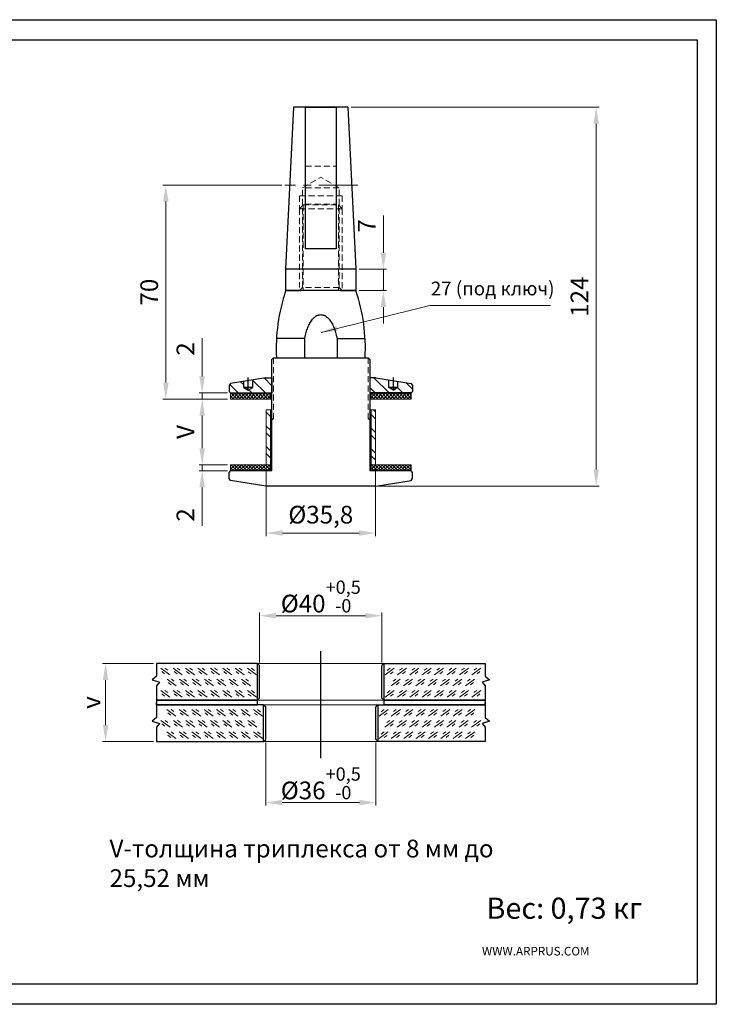
# Model space of a CAD drawing. Units: inches. Extents: x 41 to 496, y 39 to 361.
# Drawn here: x 268 to 496, y 39 to 361 of the extents above; entities that cross this region are included whole.
import ezdxf

# ---------------------------------------------------------------- set-up
doc = ezdxf.new("R2010")
doc.units = ezdxf.units.IN
doc.header["$MEASUREMENT"] = 0
doc.linetypes.add('ACDINWELD', pattern=[3, 2, -1])
doc.linetypes.add('CENTERX2', pattern=[20.32, 12.7, -2.54, 2.54, -2.54])
doc.layers.add('деталь', color=90, linetype='Continuous', lineweight=30)
for name, color, linetype in [('ось', 5, 'Continuous'), ('пунктир', 7, 'Continuous'), ('размеры', 7, 'Continuous'), ('рамка', 7, 'Continuous'), ('стекло', 7, 'Continuous')]:
    doc.layers.add(name, color=color, linetype=linetype)
doc.styles.add('Alframes', font='wwcade.shx', dxfattribs={"width": 0.77, "oblique": 10})
doc.styles.get("Standard").update_dxf_attribs({"font": 'arial.ttf'})
doc.dimstyles.new('ARP', dxfattribs={"dimtxt": 3, "dimasz": 4, "dimexe": 1, "dimexo": 1, "dimgap": 1, "dimtad": 1, "dimdec": 1, "dimrnd": 0.1, "dimtxsty": 'Alframes', "dimcen": 0, "dimclrd": 256, "dimclre": 256, "dimclrt": 10, "dimadec": 1, "dimazin": 2, "dimtfac": 1, "dimtdec": 1, "dimtmove": 0, "dimatfit": 0, "dimfxl": 1, "dimlwd": 13, "dimlwe": 13, "dimarcsym": 0})
doc.dimstyles.new('Копия ARP-1', dxfattribs={"dimtxt": 5.8, "dimasz": 5.4, "dimexe": 1, "dimexo": 1, "dimgap": 1.8, "dimtad": 1, "dimdec": 1, "dimrnd": 0.05, "dimtxsty": 'Alframes', "dimcen": 0, "dimclrd": 256, "dimclre": 256, "dimclrt": 10, "dimadec": 1, "dimazin": 2, "dimtfac": 1, "dimtdec": 1, "dimtmove": 0, "dimatfit": 0, "dimfxl": 1, "dimlwd": 13, "dimlwe": 13, "dimarcsym": 0})

# ---------------------------------------------------------------- blocks, each defined once
blk = doc.blocks.new('*D9')
at = {"layer": 'Defpoints', "color": 0, "transparency": 16777216}
for p in [(378.3, 279.61), (387.27, 279.61), (378.3, 272.61)]:
    blk.add_point(p, dxfattribs=at)
at = {"layer": 'размеры', "color": 1, "lineweight": 13, "transparency": 16777216}
for p, q in [((387.27, 285.01), (387.27, 297.16)), ((379.3, 279.61), (388.27, 279.61)), ((387.27, 272.61), (387.27, 279.61)), ((379.3, 272.61), (388.27, 272.61)), ((387.27, 267.21), (387.27, 261.81))]:
    blk.add_line(p, q, dxfattribs=at)
at = {"layer": 'размеры', "color": 1, "transparency": 16777216}
for points in [[(386.37, 285.01), (388.17, 285.01), (387.27, 279.61)], [(386.37, 267.21), (388.17, 267.21), (387.27, 272.61)]]:
    blk.add_solid(points, dxfattribs=at)
at = {"layer": 'размеры', "color": 7, "transparency": 16777216, "insert": (382.57, 293.78), "char_height": 5.8, "attachment_point": 5, "rotation": 90, "style": 'Alframes'}
blk.add_mtext('7', dxfattribs=at)
blk = doc.blocks.new('*D10')
at = {"layer": 'Defpoints', "color": 0, "linetype": 'Continuous', "transparency": 16777216}
for p in [(355.04, 307.12, 3.62), (316.13, 237.11), (337.3, 237.11)]:
    blk.add_point(p, dxfattribs=at)
at = {"layer": 'деталь', "color": 1, "linetype": 'Continuous', "lineweight": 13, "transparency": 16777216}
for p, q in [((354.04, 307.12), (315.13, 307.12)), ((316.13, 301.72), (316.13, 242.51)), ((336.3, 237.11), (315.13, 237.11))]:
    blk.add_line(p, q, dxfattribs=at)
at = {"layer": 'деталь', "color": 1, "linetype": 'Continuous', "transparency": 16777216}
for points in [[(315.23, 301.72), (317.03, 301.72), (316.13, 307.12)], [(315.23, 242.51), (317.03, 242.51), (316.13, 237.11)]]:
    blk.add_solid(points, dxfattribs=at)
at = {"layer": 'деталь', "color": 7, "linetype": 'Continuous', "lineweight": 18, "transparency": 16777216, "insert": (311.43, 272.11), "char_height": 5.8, "attachment_point": 5, "rotation": 90, "style": 'Alframes'}
blk.add_mtext('70', dxfattribs=at)
blk = doc.blocks.new('*D11')
at = {"layer": 'Defpoints', "color": 0, "transparency": 16777216}
for p in [(375.68, 332.61), (384.7, 208.63), (456.85, 208.63)]:
    blk.add_point(p, dxfattribs=at)
at = {"layer": 'размеры', "color": 1, "lineweight": 13, "transparency": 16777216}
for p, q in [((376.68, 332.61), (457.85, 332.61)), ((456.85, 327.21), (456.85, 214.03)), ((385.7, 208.63), (457.85, 208.63))]:
    blk.add_line(p, q, dxfattribs=at)
at = {"layer": 'размеры', "color": 1, "transparency": 16777216}
for points in [[(455.95, 327.21), (457.75, 327.21), (456.85, 332.61)], [(455.95, 214.03), (457.75, 214.03), (456.85, 208.63)]]:
    blk.add_solid(points, dxfattribs=at)
at = {"layer": 'размеры', "color": 7, "transparency": 16777216, "insert": (452.15, 270.62), "char_height": 5.8, "attachment_point": 5, "rotation": 90, "style": 'Alframes'}
blk.add_mtext('124', dxfattribs=at)
blk = doc.blocks.new('*D12')
at = {"layer": 'Defpoints', "color": 0, "linetype": 'Continuous', "transparency": 16777216}
for p in [(337.3, 237.11, 13.5), (327.99, 215.61), (337.3, 215.61, 13.5)]:
    blk.add_point(p, dxfattribs=at)
at = {"layer": 'деталь', "color": 1, "linetype": 'Continuous', "lineweight": 13, "transparency": 16777216}
for p, q in [((336.3, 237.11), (326.99, 237.11)), ((327.99, 231.71), (327.99, 221.01)), ((336.3, 215.61), (326.99, 215.61))]:
    blk.add_line(p, q, dxfattribs=at)
at = {"layer": 'деталь', "color": 1, "linetype": 'Continuous', "transparency": 16777216}
for points in [[(327.09, 231.71), (328.89, 231.71), (327.99, 237.11)], [(327.09, 221.01), (328.89, 221.01), (327.99, 215.61)]]:
    blk.add_solid(points, dxfattribs=at)
at = {"layer": 'деталь', "color": 7, "linetype": 'Continuous', "lineweight": 18, "transparency": 16777216, "insert": (323.29, 226.36), "char_height": 5.8, "attachment_point": 5, "rotation": 90, "style": 'Alframes'}
blk.add_mtext('V', dxfattribs=at)
blk = doc.blocks.new('*D13')
at = {"layer": 'Defpoints', "color": 0, "linetype": 'Continuous', "transparency": 16777216}
for p in [(327.99, 239.11), (337.3, 239.11, 13.5), (337.3, 237.11, 13.5)]:
    blk.add_point(p, dxfattribs=at)
at = {"layer": 'деталь', "color": 1, "linetype": 'Continuous', "lineweight": 13, "transparency": 16777216}
for p, q in [((327.99, 244.51), (327.99, 257.1)), ((336.3, 239.11), (326.99, 239.11)), ((327.99, 237.11), (327.99, 239.11)), ((336.3, 237.11), (326.99, 237.11)), ((327.99, 231.71), (327.99, 226.31))]:
    blk.add_line(p, q, dxfattribs=at)
at = {"layer": 'деталь', "color": 1, "linetype": 'Continuous', "transparency": 16777216}
for points in [[(327.09, 244.51), (328.89, 244.51), (327.99, 239.11)], [(327.09, 231.71), (328.89, 231.71), (327.99, 237.11)]]:
    blk.add_solid(points, dxfattribs=at)
at = {"layer": 'деталь', "color": 7, "linetype": 'Continuous', "lineweight": 18, "transparency": 16777216, "insert": (323.29, 253.51), "char_height": 5.8, "attachment_point": 5, "rotation": 90, "style": 'Alframes'}
blk.add_mtext('2', dxfattribs=at)
blk = doc.blocks.new('*D14')
at = {"layer": 'Defpoints', "color": 0, "linetype": 'Continuous', "transparency": 16777216}
for p in [(327.99, 213.61), (337.3, 215.61, 13.5), (337.3, 213.61, 13.5)]:
    blk.add_point(p, dxfattribs=at)
at = {"layer": 'деталь', "color": 1, "linetype": 'Continuous', "lineweight": 13, "transparency": 16777216}
for p, q in [((327.99, 221.01), (327.99, 226.41)), ((336.3, 215.61), (326.99, 215.61)), ((336.3, 213.61), (326.99, 213.61)), ((327.99, 215.61), (327.99, 213.61)), ((327.99, 208.21), (327.99, 195.62))]:
    blk.add_line(p, q, dxfattribs=at)
at = {"layer": 'деталь', "color": 1, "linetype": 'Continuous', "transparency": 16777216}
for points in [[(327.09, 221.01), (328.89, 221.01), (327.99, 215.61)], [(327.09, 208.21), (328.89, 208.21), (327.99, 213.61)]]:
    blk.add_solid(points, dxfattribs=at)
at = {"layer": 'деталь', "color": 7, "linetype": 'Continuous', "lineweight": 18, "transparency": 16777216, "insert": (323.29, 199.21), "char_height": 5.8, "attachment_point": 5, "rotation": 90, "style": 'Alframes'}
blk.add_mtext('2', dxfattribs=at)
blk = doc.blocks.new('*D15')
at = {"layer": 'Defpoints', "color": 0, "linetype": 'Continuous', "transparency": 16777216}
for p in [(348.9, 215.61), (384.7, 215.61), (384.7, 193.3)]:
    blk.add_point(p, dxfattribs=at)
at = {"layer": 'деталь', "color": 1, "linetype": 'Continuous', "lineweight": 13, "transparency": 16777216}
for p, q in [((348.9, 214.61), (348.9, 192.3)), ((384.7, 214.61), (384.7, 192.3)), ((354.3, 193.3), (379.3, 193.3))]:
    blk.add_line(p, q, dxfattribs=at)
at = {"layer": 'деталь', "color": 1, "linetype": 'Continuous', "transparency": 16777216}
for points in [[(354.3, 194.2), (354.3, 192.4), (348.9, 193.3)], [(379.3, 194.2), (379.3, 192.4), (384.7, 193.3)]]:
    blk.add_solid(points, dxfattribs=at)
at = {"layer": 'деталь', "color": 7, "linetype": 'Continuous', "lineweight": 18, "transparency": 16777216, "insert": (366.8, 198.55), "char_height": 5.8, "attachment_point": 5, "style": 'Alframes'}
blk.add_mtext('%%C35,8', dxfattribs=at)
blk = doc.blocks.new('*D26')
at = {"layer": 'Defpoints', "color": 0, "transparency": 16777216}
for p in [(348.8, 125.71), (384.8, 125.71), (348.8, 105.1)]:
    blk.add_point(p, dxfattribs=at)
at = {"layer": 'размеры', "lineweight": 13, "transparency": 16777216}
for p, q in [((348.8, 124.71), (348.8, 104.1)), ((384.8, 124.71), (384.8, 104.1)), ((379.4, 105.1), (354.2, 105.1))]:
    blk.add_line(p, q, dxfattribs=at)
at = {"layer": 'размеры', "transparency": 16777216}
for points in [[(354.2, 106), (354.2, 104.2), (348.8, 105.1)], [(379.4, 106), (379.4, 104.2), (384.8, 105.1)]]:
    blk.add_solid(points, dxfattribs=at)
at = {"layer": 'размеры', "color": 10, "transparency": 16777216, "insert": (366.8, 111.4), "char_height": 5.8, "attachment_point": 5, "style": 'Alframes'}
blk.add_mtext('%%C36{\\H4.35;\\S+0,5^ -0;}', dxfattribs=at)
blk = doc.blocks.new('*D27')
at = {"layer": 'Defpoints', "color": 0, "transparency": 16777216}
for p in [(346.8, 166.24), (346.8, 149.94), (386.8, 149.94)]:
    blk.add_point(p, dxfattribs=at)
at = {"layer": 'размеры', "lineweight": 13, "transparency": 16777216}
for p, q in [((346.8, 150.94), (346.8, 167.24)), ((381.4, 166.24), (352.2, 166.24)), ((386.8, 150.94), (386.8, 167.24))]:
    blk.add_line(p, q, dxfattribs=at)
at = {"layer": 'размеры', "transparency": 16777216}
for points in [[(352.2, 167.14), (352.2, 165.34), (346.8, 166.24)], [(381.4, 167.14), (381.4, 165.34), (386.8, 166.24)]]:
    blk.add_solid(points, dxfattribs=at)
at = {"layer": 'размеры', "color": 10, "transparency": 16777216, "insert": (366.8, 172.53), "char_height": 5.8, "attachment_point": 5, "style": 'Alframes'}
blk.add_mtext('%%C40{\\H4.35;\\S+0,5^ -0;}', dxfattribs=at)
blk = doc.blocks.new('*D28')
at = {"layer": 'Defpoints', "color": 0, "transparency": 16777216}
for p in [(296.42, 150.59), (313.05, 150.59), (313.05, 125.07)]:
    blk.add_point(p, dxfattribs=at)
at = {"layer": 'размеры', "lineweight": 13, "transparency": 16777216}
for p, q in [((312.05, 150.59), (295.42, 150.59)), ((296.42, 130.47), (296.42, 145.19)), ((312.05, 125.07), (295.42, 125.07))]:
    blk.add_line(p, q, dxfattribs=at)
at = {"layer": 'размеры', "transparency": 16777216}
for points in [[(295.52, 145.19), (297.32, 145.19), (296.42, 150.59)], [(295.52, 130.47), (297.32, 130.47), (296.42, 125.07)]]:
    blk.add_solid(points, dxfattribs=at)
at = {"layer": 'размеры', "color": 10, "transparency": 16777216, "insert": (292.52, 137.83), "char_height": 5.8, "attachment_point": 5, "rotation": 90, "style": 'Alframes'}
blk.add_mtext('v', dxfattribs=at)

msp = doc.modelspace()

# ---------------------------------------------------------------- hatches: boundary and pattern name
at = {"layer": 'деталь', "linetype": 'Continuous', "lineweight": 13}
h = msp.add_hatch(dxfattribs=at)
h.set_pattern_fill('ANSI37', scale=0.25, angle=90, style=0)
h.set_pattern_definition([(135, (938.62976, 589.7849), (-0.561266, -0.561266), []), (225, (938.62976, 589.7849), (0.561266, -0.561266), [])])
h.paths.add_polyline_path([(337.3, 237.11), (350.3, 237.11), (350.23, 239.11), (337.3, 239.11)])
at = {"layer": 'деталь', "linetype": 'Continuous', "lineweight": 18}
h = msp.add_hatch(dxfattribs=at)
h.set_pattern_fill('ANSI37', scale=0.25, angle=90, style=0)
h.set_pattern_definition([(135, (984.62976, 589.7849), (-0.561266, -0.561266), []), (225, (984.62976, 589.7849), (0.561266, -0.561266), [])])
h.paths.add_polyline_path([(383.3, 237.11), (396.3, 237.11), (396.23, 239.11), (383.3, 239.11)])
h = msp.add_hatch(dxfattribs=at)
h.set_pattern_fill('ANSI32', scale=0.5, angle=90)
h.set_pattern_definition([(135, (396.304, 212.328), (-3.3676, -3.3676), []), (135, (396.304, 214.573), (-3.3676, -3.3676), [])])
h.paths.add_polyline_path([(348.9, 233.61), (348.9, 215.61), (350.3, 215.61), (350.3, 233.61)])
h.paths.add_polyline_path([(383.3, 233.61), (383.3, 215.61), (384.7, 215.61), (384.7, 233.61)])
h = msp.add_hatch(dxfattribs=at)
h.set_pattern_fill('ANSI37', scale=0.25, angle=90, style=0)
h.set_pattern_definition([(135, (938.62976, 566.2849), (-0.561266, -0.561266), []), (225, (938.62976, 566.2849), (0.561266, -0.561266), [])])
h.paths.add_polyline_path([(337.3, 213.61), (350.3, 213.61), (350.23, 215.61), (337.3, 215.61)])
h = msp.add_hatch(dxfattribs=at)
h.set_pattern_fill('ANSI37', scale=0.25, angle=90, style=0)
h.set_pattern_definition([(135, (984.62976, 566.2849), (-0.561266, -0.561266), []), (225, (984.62976, 566.2849), (0.561266, -0.561266), [])])
h.paths.add_polyline_path([(383.3, 213.61), (396.3, 213.61), (396.23, 215.61), (383.3, 215.61)])
at = {"layer": 'пунктир'}
h = msp.add_hatch(dxfattribs=at)
h.set_pattern_fill('ANSI31', color=256, angle=90)
h.set_pattern_definition([(135, (396.804, 235.9097), (-2.24506, -2.24506), [])])
h.paths.add_polyline_path([(344.59, 243.41), (344.59, 240.9), (343.09, 240.58), (341.59, 240.9), (341.59, 242.91), (337.3, 242.19), (336.8, 241.61), (336.8, 239.61), (337.3, 239.11), (350.8, 239.11), (350.8, 244.11), (348.8, 244.11)])
h.paths.add_polyline_path([(384.8, 244.11), (382.8, 244.11), (382.8, 239.11), (396.3, 239.11), (396.8, 239.61), (396.8, 241.61), (396.31, 242.19), (392.02, 242.91), (392.02, 240.9), (390.52, 240.58), (389.02, 240.9), (389.02, 243.41)])

# ---------------------------------------------------------------- linework, layer by layer
at = {"layer": 'деталь'}
for p, q in [((357.92, 332.61), (355.3, 279.69)), ((366.8, 332.61), (357.92, 332.61)), ((360.59, 332.61), (357.92, 332.61)), ((375.68, 332.61), (366.8, 332.61)), ((375.68, 332.61), (373.01, 332.61)), ((375.69, 332.61), (378.3, 279.69)), ((355.3, 279.69), (355.3, 272.61)), ((378.3, 279.61), (355.3, 279.61)), ((378.3, 279.69), (378.3, 272.61)), ((378.3, 272.61), (355.3, 272.61)), ((372.8, 272.61), (360.8, 272.61)), ((361.53, 250.61), (361.53, 256.93)), ((372.11, 256.93), (372.11, 250.61)), ((350.8, 250.11), (351.3, 250.61)), ((350.8, 221.61), (350.8, 250.11)), ((351.3, 250.61), (382.3, 250.61)), ((382.8, 250.11), (382.3, 250.61)), ((382.8, 250.11), (382.8, 213.61)), ((337.3, 242.19), (336.8, 241.61)), ((348.8, 244.11), (337.3, 242.19)), ((341.59, 240.9), (341.59, 242.91)), ((344.59, 240.9), (344.59, 243.41)), ((348.8, 244.11), (350.8, 244.11)), ((350.8, 244.11), (350.8, 239.11)), ((384.8, 244.11), (382.8, 244.11)), ((382.8, 244.11), (382.8, 239.11)), ((384.8, 244.11), (396.31, 242.19)), ((389.02, 240.9), (389.02, 243.41)), ((392.02, 240.9), (392.02, 242.91)), ((396.31, 242.19), (396.8, 241.61)), ((336.8, 241.61), (336.8, 239.61)), ((336.8, 239.61), (337.3, 239.11)), ((337.3, 239.11), (350.8, 239.11)), ((341.59, 240.9), (343.09, 240.04)), ((344.59, 240.9), (341.59, 240.9)), ((343.09, 240.04), (344.59, 240.9)), ((396.3, 239.11), (382.8, 239.11)), ((392.02, 240.9), (389.02, 240.9)), ((389.02, 240.9), (392.02, 240.9)), ((390.52, 240.04), (389.02, 240.9)), ((392.02, 240.9), (390.52, 240.04)), ((396.8, 239.61), (396.3, 239.11)), ((396.8, 241.61), (396.8, 239.61)), ((350.8, 213.61), (350.8, 221.61)), ((336.8, 213.11), (337.3, 213.61)), ((336.8, 211.11), (336.8, 213.11)), ((350.8, 213.61), (337.3, 213.61)), ((350.3, 213.61), (337.3, 213.61)), ((396.3, 213.61), (382.8, 213.61)), ((396.3, 213.61), (383.3, 213.61)), ((396.8, 213.11), (396.3, 213.61)), ((396.8, 211.11), (396.8, 213.11)), ((337.3, 210.53), (336.8, 211.11)), ((348.8, 208.61), (337.3, 210.53)), ((384.8, 208.61), (396.31, 210.53)), ((396.31, 210.53), (396.8, 211.11)), ((384.8, 208.61), (348.8, 208.61))]:
    msp.add_line(p, q, dxfattribs=at)
at = {"layer": 'деталь', "lineweight": 30}
for p, q in [((355.3, 272.61), (360.3, 272.61)), ((373.3, 272.61), (378.3, 272.61)), ((337.3, 239.11), (350.3, 239.11)), ((383.3, 239.11), (396.3, 239.11))]:
    msp.add_line(p, q, dxfattribs=at)
at = {"layer": 'деталь', "color": 7, "linetype": 'Continuous', "lineweight": 18}
for p, q in [((337.3, 237.11), (337.3, 239.11)), ((350.3, 239.11), (350.3, 237.11)), ((383.3, 239.11), (383.3, 237.11)), ((396.3, 239.11), (396.3, 237.11)), ((350.3, 237.11), (337.3, 237.11)), ((350.3, 237.11), (350.8, 237.11)), ((383.3, 237.11), (382.8, 237.11)), ((396.3, 237.11), (383.3, 237.11)), ((348.9, 233.61), (350.3, 233.61)), ((348.9, 233.61), (348.9, 215.61)), ((350.3, 233.61), (350.3, 215.61)), ((350.3, 233.61), (350.8, 233.61)), ((383.3, 233.61), (382.8, 233.61)), ((383.3, 233.61), (383.3, 215.61)), ((383.3, 233.61), (384.7, 233.61)), ((384.7, 233.61), (384.7, 215.61)), ((337.3, 213.61), (337.3, 215.61)), ((337.3, 215.61), (350.3, 215.61)), ((350.3, 215.61), (348.9, 215.61)), ((350.3, 215.61), (350.3, 213.61)), ((383.3, 215.61), (383.3, 213.61)), ((383.3, 215.61), (396.3, 215.61)), ((384.7, 215.61), (383.3, 215.61)), ((396.3, 215.61), (396.3, 213.61))]:
    msp.add_line(p, q, dxfattribs=at)
at = {"layer": 'деталь'}
for points in [[(371.8, 332.61), (371.8, 286.32), (361.8, 286.32), (361.8, 332.61), (371.8, 332.61)], [(361.53, 256.93), (352.32, 256.93)], [(372.11, 256.93), (381.29, 256.93)]]:
    msp.add_lwpolyline(points, dxfattribs=at)
for centre, start, end in [((412.23, 253.64), 161.572, 182.8977), ((321.38, 253.64), 357.1023, 18.428)]:
    msp.add_arc(centre, 60, start, end, dxfattribs=at)
msp.add_open_spline([(361.53, 256.93), (361.6, 257.31), (361.68, 257.69), (361.91, 258.66), (362.08, 259.24), (362.43, 260.26), (362.64, 260.77), (363.11, 261.76), (363.38, 262.24), (363.8, 262.85), (363.96, 263.06), (364.3, 263.45), (364.48, 263.64), (364.75, 263.89), (364.86, 263.98), (365.09, 264.16), (365.21, 264.24), (365.39, 264.34), (365.46, 264.39), (365.62, 264.47), (365.7, 264.5), (365.93, 264.6), (366.1, 264.66), (366.46, 264.73), (366.65, 264.75), (366.99, 264.75), (367.17, 264.73), (367.53, 264.66), (367.71, 264.6), (367.94, 264.5), (368.02, 264.47), (368.17, 264.39), (368.25, 264.34), (368.43, 264.24), (368.55, 264.16), (368.77, 263.98), (368.88, 263.89), (369.16, 263.64), (369.34, 263.45), (369.68, 263.06), (369.83, 262.85), (370.25, 262.24), (370.52, 261.76), (371, 260.77), (371.2, 260.26), (371.56, 259.24), (371.73, 258.66), (371.96, 257.69), (372.04, 257.31), (372.11, 256.93)], degree=3, knots=[17.789837, 17.789837, 17.789837, 17.789837, 18.8566, 18.8566, 20.592019, 20.592019, 22.094697, 22.094697, 23.597375, 23.597375, 24.31345, 24.31345, 25.029525, 25.029525, 25.42035, 25.42035, 25.811176, 25.811176, 26.048808, 26.048808, 26.28644, 26.28644, 26.793564, 26.793564, 27.300688, 27.300688, 27.807812, 27.807812, 28.314935, 28.314935, 28.552567, 28.552567, 28.790199, 28.790199, 29.181025, 29.181025, 29.57185, 29.57185, 30.287925, 30.287925, 31.004, 31.004, 32.506678, 32.506678, 34.009356, 34.009356, 35.744775, 35.744775, 36.811539, 36.811539, 36.811539, 36.811539], dxfattribs=at)
at = {"layer": 'ось', "linetype": 'CENTERX2', "lineweight": 13}
msp.add_line((378.89, 307.11, 3.62), (355.04, 307.11, 3.62), dxfattribs=at)
at = {"layer": 'ось'}
for p, q in [((343.09, 239.92), (343.09, 244.21)), ((390.52, 239.92), (390.52, 244.21))]:
    msp.add_line(p, q, dxfattribs=at)
at = {"layer": 'ось', "ltscale": 0.5}
msp.add_line((366.8, 119.62), (366.8, 154.62), dxfattribs=at)
at = {"layer": 'пунктир', "color": 7, "linetype": 'ACDINWELD', "lineweight": 13}
for p, q in [((360.8, 306.24), (366.8, 309.7)), ((372.8, 306.24), (366.8, 309.7)), ((360.8, 303.61), (360.8, 306.24)), ((372.8, 306.24), (360.8, 306.24)), ((372.8, 303.61), (372.8, 306.24)), ((373.8, 303.61), (359.8, 303.61)), ((359.8, 303.61, -4.85), (359.8, 299.4, -4.85)), ((360.8, 273.61), (360.8, 303.61)), ((372.8, 273.61), (372.8, 303.61)), ((373.8, 303.61), (373.8, 299.4)), ((361.03, 300.63, -13.5), (359.8, 299.4, -13.5)), ((361.03, 300.63, -13.5), (372.58, 300.63, -13.5)), ((361.03, 300.63, -8.79), (361.03, 272.61)), ((372.58, 300.63, -13.5), (373.8, 299.4, -13.5)), ((372.58, 300.63, -8.79), (372.58, 272.61)), ((359.8, 299.4), (359.8, 273.61)), ((373.8, 299.4, -13.5), (359.8, 299.4, -13.5)), ((373.8, 299.4, -8.65), (373.8, 272.61)), ((360.8, 273.61), (359.8, 272.61)), ((372.8, 273.61), (360.8, 273.61)), ((373.8, 272.61), (372.8, 273.61)), ((351.3, 230.61), (351.3, 250.61)), ((382.3, 230.61), (382.3, 250.61)), ((351.3, 230.61), (350.8, 230.61)), ((351.3, 230.61), (350.8, 230.32)), ((382.3, 230.61), (382.8, 230.61)), ((382.3, 230.61), (382.8, 230.32))]:
    msp.add_line(p, q, dxfattribs=at)
for points in [[(361.8, 313.36), (371.8, 313.36)], [(361.8, 300.86), (371.8, 300.86)]]:
    msp.add_lwpolyline(points, dxfattribs=at)
at = {"layer": 'рамка', "color": 5}
msp.add_lwpolyline([(40.53, 39.1), (40.53, 361.25), (496.14, 361.25), (496.14, 39.1), (40.53, 39.1)], dxfattribs=at)
msp.add_lwpolyline([(489.86, 45.72), (69.7, 45.72), (69.7, 354.63), (489.86, 354.63)], close=True, dxfattribs=at)
at = {"layer": 'стекло', "lineweight": 30}
for p, q in [((346.07, 150.59), (313.05, 150.59)), ((313.05, 150.59), (313.05, 146.41)), ((346.07, 138.59), (346.07, 150.59)), ((387.54, 138.59), (387.54, 150.59)), ((387.54, 150.59), (420.56, 150.59)), ((420.56, 150.59), (420.56, 146.41)), ((313.05, 146.41), (311.6, 145.29)), ((311.6, 145.29), (314.09, 144.5)), ((422.01, 145.29), (419.52, 144.5)), ((420.56, 146.41), (422.01, 145.29)), ((314.09, 144.5), (313.05, 143.3)), ((313.05, 143.3), (313.05, 138.59)), ((419.52, 144.5), (420.56, 143.3)), ((420.56, 143.3), (420.56, 138.59)), ((313.05, 138.59), (346.07, 138.59)), ((420.56, 138.59), (387.54, 138.59)), ((348.07, 137.07), (313.05, 137.07)), ((313.05, 137.07), (313.05, 132.89)), ((348.07, 125.07), (348.07, 137.07)), ((385.54, 125.07), (385.54, 137.07)), ((385.54, 137.07), (420.56, 137.07)), ((420.56, 137.07), (420.56, 132.89)), ((313.05, 132.89), (311.6, 131.77)), ((420.56, 132.89), (422.01, 131.77)), ((311.6, 131.77), (314.09, 130.98)), ((314.09, 130.98), (313.05, 129.78)), ((313.05, 129.78), (313.05, 125.07)), ((422.01, 131.77), (419.52, 130.98)), ((419.52, 130.98), (420.56, 129.78)), ((420.56, 129.78), (420.56, 125.07)), ((313.05, 125.07), (348.07, 125.07)), ((420.56, 125.07), (385.54, 125.07))]:
    msp.add_line(p, q, dxfattribs=at)
at = {"layer": 'стекло', "lineweight": 9}
for points in [[(314.48, 149.13), (317.44, 146.94)], [(315.82, 149.12), (316.77, 148.41)], [(318.53, 149.13), (321.49, 146.94)], [(319.87, 149.12), (320.82, 148.41)], [(322.58, 149.13), (325.54, 146.94)], [(323.92, 149.12), (324.87, 148.41)], [(326.64, 149.13), (329.59, 146.94)], [(327.97, 149.12), (328.92, 148.41)], [(330.69, 149.13), (333.64, 146.94)], [(332.03, 149.12), (332.97, 148.41)], [(334.74, 149.13), (337.69, 146.94)], [(336.08, 149.12), (337.02, 148.41)], [(338.79, 149.13), (341.75, 146.94)], [(340.13, 149.12), (341.08, 148.41)], [(342.8, 149.07), (345.75, 146.88)], [(344.14, 149.06), (345.08, 148.35)], [(390.81, 149.07), (387.85, 146.88)], [(389.47, 149.06), (388.53, 148.35)], [(394.82, 149.13), (391.86, 146.94)], [(393.48, 149.12), (392.53, 148.41)], [(398.87, 149.13), (395.91, 146.94)], [(397.53, 149.12), (396.58, 148.41)], [(402.92, 149.13), (399.97, 146.94)], [(401.58, 149.12), (400.64, 148.41)], [(406.97, 149.13), (404.02, 146.94)], [(405.63, 149.12), (404.69, 148.41)], [(411.02, 149.13), (408.07, 146.94)], [(409.69, 149.12), (408.74, 148.41)], [(415.08, 149.13), (412.12, 146.94)], [(413.74, 149.12), (412.79, 148.41)], [(419.13, 149.13), (416.17, 146.94)], [(417.79, 149.12), (416.84, 148.41)], [(314.78, 147.97), (315.73, 147.26)], [(316.58, 145.51), (319.54, 143.32)], [(317.92, 145.5), (318.87, 144.79)], [(318.83, 147.97), (319.78, 147.26)], [(320.63, 145.51), (323.59, 143.32)], [(321.97, 145.5), (322.92, 144.79)], [(322.89, 147.97), (323.83, 147.26)], [(324.69, 145.51), (327.64, 143.32)], [(326.02, 145.5), (326.97, 144.79)], [(326.94, 147.97), (327.88, 147.26)], [(328.74, 145.51), (331.69, 143.32)], [(330.08, 145.5), (331.02, 144.79)], [(330.99, 147.97), (331.93, 147.26)], [(332.79, 145.51), (335.74, 143.32)], [(334.13, 145.5), (335.07, 144.79)], [(335.04, 147.97), (335.99, 147.26)], [(336.84, 145.51), (339.8, 143.32)], [(338.18, 145.5), (339.13, 144.79)], [(339.09, 147.97), (340.04, 147.26)], [(340.89, 145.51), (343.85, 143.32)], [(342.23, 145.5), (343.18, 144.79)], [(343.1, 147.91), (344.05, 147.2)], [(390.51, 147.91), (389.56, 147.2)], [(392.72, 145.51), (389.76, 143.32)], [(391.38, 145.5), (390.43, 144.79)], [(394.52, 147.97), (393.57, 147.26)], [(396.77, 145.51), (393.81, 143.32)], [(395.43, 145.5), (394.48, 144.79)], [(398.57, 147.97), (397.62, 147.26)], [(400.82, 145.51), (397.86, 143.32)], [(399.48, 145.5), (398.53, 144.79)], [(402.62, 147.97), (401.67, 147.26)], [(404.87, 145.51), (401.92, 143.32)], [(403.53, 145.5), (402.59, 144.79)], [(406.67, 147.97), (405.73, 147.26)], [(408.92, 145.51), (405.97, 143.32)], [(407.58, 145.5), (406.64, 144.79)], [(410.72, 147.97), (409.78, 147.26)], [(412.97, 145.51), (410.02, 143.32)], [(411.64, 145.5), (410.69, 144.79)], [(414.77, 147.97), (413.83, 147.26)], [(417.03, 145.51), (414.07, 143.32)], [(415.69, 145.5), (414.74, 144.79)], [(418.83, 147.97), (417.88, 147.26)], [(314.48, 141.82), (317.44, 139.62)], [(315.82, 141.81), (316.77, 141.1)], [(316.88, 144.35), (317.83, 143.64)], [(318.53, 141.82), (321.49, 139.62)], [(319.87, 141.81), (320.82, 141.1)], [(320.93, 144.35), (321.88, 143.64)], [(322.58, 141.82), (325.54, 139.62)], [(323.92, 141.81), (324.87, 141.1)], [(324.99, 144.35), (325.93, 143.64)], [(326.64, 141.82), (329.59, 139.62)], [(327.97, 141.81), (328.92, 141.1)], [(329.04, 144.35), (329.98, 143.64)], [(330.69, 141.82), (333.64, 139.62)], [(332.03, 141.81), (332.97, 141.1)], [(333.09, 144.35), (334.04, 143.64)], [(334.74, 141.82), (337.69, 139.62)], [(336.08, 141.81), (337.02, 141.1)], [(337.14, 144.35), (338.09, 143.64)], [(338.79, 141.82), (341.75, 139.62)], [(340.13, 141.81), (341.08, 141.1)], [(341.19, 144.35), (342.14, 143.64)], [(342.8, 141.76), (345.75, 139.57)], [(344.14, 141.75), (345.08, 141.04)], [(390.81, 141.76), (387.85, 139.57)], [(389.47, 141.75), (388.53, 141.04)], [(392.42, 144.35), (391.47, 143.64)], [(394.82, 141.82), (391.86, 139.62)], [(393.48, 141.81), (392.53, 141.1)], [(396.47, 144.35), (395.52, 143.64)], [(398.87, 141.82), (395.91, 139.62)], [(397.53, 141.81), (396.58, 141.1)], [(400.52, 144.35), (399.57, 143.64)], [(402.92, 141.82), (399.97, 139.62)], [(401.58, 141.81), (400.64, 141.1)], [(404.57, 144.35), (403.62, 143.64)], [(406.97, 141.82), (404.02, 139.62)], [(405.63, 141.81), (404.69, 141.1)], [(408.62, 144.35), (407.68, 143.64)], [(411.02, 141.82), (408.07, 139.62)], [(409.69, 141.81), (408.74, 141.1)], [(412.67, 144.35), (411.73, 143.64)], [(415.08, 141.82), (412.12, 139.62)], [(413.74, 141.81), (412.79, 141.1)], [(416.72, 144.35), (415.78, 143.64)], [(419.13, 141.82), (416.17, 139.62)], [(417.79, 141.81), (416.84, 141.1)], [(314.78, 140.66), (315.73, 139.95)], [(318.83, 140.66), (319.78, 139.95)], [(322.89, 140.66), (323.83, 139.95)], [(326.94, 140.66), (327.88, 139.95)], [(330.99, 140.66), (331.93, 139.95)], [(335.04, 140.66), (335.99, 139.95)], [(339.09, 140.66), (340.04, 139.95)], [(343.1, 140.6), (344.05, 139.89)], [(390.51, 140.6), (389.56, 139.89)], [(394.52, 140.66), (393.57, 139.95)], [(398.57, 140.66), (397.62, 139.95)], [(402.62, 140.66), (401.67, 139.95)], [(406.67, 140.66), (405.73, 139.95)], [(410.72, 140.66), (409.78, 139.95)], [(414.77, 140.66), (413.83, 139.95)], [(418.83, 140.66), (417.88, 139.95)], [(316.48, 135.61), (319.44, 133.42)], [(317.82, 135.6), (318.77, 134.89)], [(320.53, 135.61), (323.49, 133.42)], [(321.87, 135.6), (322.82, 134.89)], [(324.58, 135.61), (327.54, 133.42)], [(325.92, 135.6), (326.87, 134.89)], [(328.64, 135.61), (331.59, 133.42)], [(329.97, 135.6), (330.92, 134.89)], [(332.69, 135.61), (335.64, 133.42)], [(334.03, 135.6), (334.97, 134.89)], [(336.74, 135.61), (339.69, 133.42)], [(338.08, 135.6), (339.02, 134.89)], [(340.79, 135.61), (343.75, 133.42)], [(342.13, 135.6), (343.08, 134.89)], [(344.8, 135.55), (347.75, 133.36)], [(346.14, 135.54), (347.08, 134.83)], [(388.81, 135.55), (385.85, 133.36)], [(387.47, 135.54), (386.53, 134.83)], [(392.82, 135.61), (389.86, 133.42)], [(391.48, 135.6), (390.53, 134.89)], [(396.87, 135.61), (393.91, 133.42)], [(395.53, 135.6), (394.58, 134.89)], [(400.92, 135.61), (397.97, 133.42)], [(399.58, 135.6), (398.64, 134.89)], [(404.97, 135.61), (402.02, 133.42)], [(403.63, 135.6), (402.69, 134.89)], [(409.02, 135.61), (406.07, 133.42)], [(407.69, 135.6), (406.74, 134.89)], [(413.08, 135.61), (410.12, 133.42)], [(411.74, 135.6), (410.79, 134.89)], [(417.13, 135.61), (414.17, 133.42)], [(415.79, 135.6), (414.84, 134.89)], [(316.78, 134.45), (317.73, 133.74)], [(320.83, 134.45), (321.78, 133.74)], [(324.89, 134.45), (325.83, 133.74)], [(328.94, 134.45), (329.88, 133.74)], [(332.99, 134.45), (333.93, 133.74)], [(337.04, 134.45), (337.99, 133.74)], [(341.09, 134.45), (342.04, 133.74)], [(345.1, 134.39), (346.05, 133.68)], [(388.51, 134.39), (387.56, 133.68)], [(392.52, 134.45), (391.57, 133.74)], [(396.57, 134.45), (395.62, 133.74)], [(400.62, 134.45), (399.67, 133.74)], [(404.67, 134.45), (403.73, 133.74)], [(408.72, 134.45), (407.78, 133.74)], [(412.77, 134.45), (411.83, 133.74)], [(416.83, 134.45), (415.88, 133.74)], [(314.53, 131.99), (317.49, 129.8)], [(314.83, 130.83), (315.78, 130.12)], [(315.87, 131.98), (316.82, 131.27)], [(318.58, 131.99), (321.54, 129.8)], [(318.88, 130.83), (319.83, 130.12)], [(319.92, 131.98), (320.87, 131.27)], [(322.63, 131.99), (325.59, 129.8)], [(322.93, 130.83), (323.88, 130.12)], [(323.97, 131.98), (324.92, 131.27)], [(326.69, 131.99), (329.64, 129.8)], [(326.99, 130.83), (327.93, 130.12)], [(328.02, 131.98), (328.97, 131.27)], [(330.74, 131.99), (333.69, 129.8)], [(331.04, 130.83), (331.98, 130.12)], [(332.08, 131.98), (333.02, 131.27)], [(334.79, 131.99), (337.74, 129.8)], [(335.09, 130.83), (336.04, 130.12)], [(336.13, 131.98), (337.07, 131.27)], [(338.84, 131.99), (341.8, 129.8)], [(339.14, 130.83), (340.09, 130.12)], [(340.18, 131.98), (341.13, 131.27)], [(342.89, 131.99), (345.85, 129.8)], [(343.19, 130.83), (344.14, 130.12)], [(344.23, 131.98), (345.18, 131.27)], [(390.72, 131.99), (387.76, 129.8)], [(389.38, 131.98), (388.43, 131.27)], [(390.42, 130.83), (389.47, 130.12)], [(394.77, 131.99), (391.81, 129.8)], [(393.43, 131.98), (392.48, 131.27)], [(394.47, 130.83), (393.52, 130.12)], [(398.82, 131.99), (395.86, 129.8)], [(397.48, 131.98), (396.53, 131.27)], [(398.52, 130.83), (397.57, 130.12)], [(402.87, 131.99), (399.92, 129.8)], [(401.53, 131.98), (400.59, 131.27)], [(402.57, 130.83), (401.62, 130.12)], [(406.92, 131.99), (403.97, 129.8)], [(405.58, 131.98), (404.64, 131.27)], [(406.62, 130.83), (405.68, 130.12)], [(410.97, 131.99), (408.02, 129.8)], [(409.64, 131.98), (408.69, 131.27)], [(410.67, 130.83), (409.73, 130.12)], [(415.03, 131.99), (412.07, 129.8)], [(413.69, 131.98), (412.74, 131.27)], [(414.72, 130.83), (413.78, 130.12)], [(419.08, 131.99), (416.12, 129.8)], [(417.74, 131.98), (416.79, 131.27)], [(418.78, 130.83), (417.83, 130.12)], [(316.48, 128.3), (319.44, 126.1)], [(316.78, 127.14), (317.73, 126.43)], [(317.82, 128.29), (318.77, 127.58)], [(320.53, 128.3), (323.49, 126.1)], [(320.83, 127.14), (321.78, 126.43)], [(321.87, 128.29), (322.82, 127.58)], [(324.58, 128.3), (327.54, 126.1)], [(324.89, 127.14), (325.83, 126.43)], [(325.92, 128.29), (326.87, 127.58)], [(328.64, 128.3), (331.59, 126.1)], [(328.94, 127.14), (329.88, 126.43)], [(329.97, 128.29), (330.92, 127.58)], [(332.69, 128.3), (335.64, 126.1)], [(332.99, 127.14), (333.93, 126.43)], [(334.03, 128.29), (334.97, 127.58)], [(336.74, 128.3), (339.69, 126.1)], [(337.04, 127.14), (337.99, 126.43)], [(338.08, 128.29), (339.02, 127.58)], [(340.79, 128.3), (343.75, 126.1)], [(341.09, 127.14), (342.04, 126.43)], [(342.13, 128.29), (343.08, 127.58)], [(344.8, 128.24), (347.75, 126.05)], [(345.1, 127.08), (346.05, 126.37)], [(346.14, 128.23), (347.08, 127.52)], [(388.81, 128.24), (385.85, 126.05)], [(387.47, 128.23), (386.53, 127.52)], [(388.51, 127.08), (387.56, 126.37)], [(392.82, 128.3), (389.86, 126.1)], [(391.48, 128.29), (390.53, 127.58)], [(392.52, 127.14), (391.57, 126.43)], [(396.87, 128.3), (393.91, 126.1)], [(395.53, 128.29), (394.58, 127.58)], [(396.57, 127.14), (395.62, 126.43)], [(400.92, 128.3), (397.97, 126.1)], [(399.58, 128.29), (398.64, 127.58)], [(400.62, 127.14), (399.67, 126.43)], [(404.97, 128.3), (402.02, 126.1)], [(403.63, 128.29), (402.69, 127.58)], [(404.67, 127.14), (403.73, 126.43)], [(409.02, 128.3), (406.07, 126.1)], [(407.69, 128.29), (406.74, 127.58)], [(408.72, 127.14), (407.78, 126.43)], [(413.08, 128.3), (410.12, 126.1)], [(411.74, 128.29), (410.79, 127.58)], [(412.77, 127.14), (411.83, 126.43)], [(417.13, 128.3), (414.17, 126.1)], [(415.79, 128.29), (414.84, 127.58)], [(416.83, 127.14), (415.88, 126.43)]]:
    msp.add_lwpolyline(points, dxfattribs=at)
at = {"layer": 'стекло', "lineweight": 5}
for points in [[(387.54, 150.59), (346.07, 150.59)], [(387.54, 138.59), (346.07, 138.59)], [(385.54, 137.07), (346.07, 137.07)], [(385.54, 125.07), (348.07, 125.07)]]:
    msp.add_lwpolyline(points, dxfattribs=at)
at = {"layer": 'стекло', "lineweight": 30}
for points in [[(346.07, 150.59), (346.8, 149.94)], [(346.8, 139.23), (346.8, 149.94)], [(387.54, 150.59), (386.8, 149.94)], [(386.8, 139.23), (386.8, 149.94)], [(313.05, 137.07), (346.07, 137.07), (346.07, 138.59), (313.05, 138.59)], [(313.05, 138.59), (313.05, 137.07), (313.05, 137.83)], [(346.07, 138.59), (346.8, 139.23)], [(387.54, 138.59), (386.8, 139.23)], [(420.56, 137.07), (387.54, 137.07), (387.54, 138.59), (420.56, 138.59)], [(420.56, 138.59), (420.56, 137.07), (420.56, 137.83)], [(348.07, 137.07), (348.8, 136.42)], [(348.8, 125.71), (348.8, 136.42)], [(385.54, 137.07), (384.8, 136.42)], [(384.8, 125.71), (384.8, 136.42)], [(348.07, 125.07), (348.8, 125.71)], [(385.54, 125.07), (384.8, 125.71)]]:
    msp.add_lwpolyline(points, dxfattribs=at)

# ---------------------------------------------------------------- texts
at = {"layer": 'размеры', "insert": (402.77, 275.55), "char_height": 4.4962, "attachment_point": 1, "style": 'Alframes'}
msp.add_mtext_dynamic_manual_height_columns('27 (под ключ)', width=56.1051, gutter_width=12.5, heights=[0], dxfattribs=at)
at = {"layer": 'рамка', "attachment_point": 1, "style": 'Alframes'}
for s, width, insert, char_height in [('V-толщина {\\C7;триплекса от 8 мм до 25,52 мм}', 145.1181, (297.71, 92.96), 5.8), ('Вес: 0,73 кг ', 123.0815, (420.98, 74, -17.61), 6.9085)]:
    msp.add_mtext_dynamic_manual_height_columns(s, width=width, gutter_width=12.5, heights=[0], dxfattribs=dict(at, insert=insert, char_height=char_height))
at = {"layer": 'рамка', "insert": (419.5, 57.88), "char_height": 2.7988, "attachment_point": 1}
msp.add_mtext_dynamic_manual_height_columns('{\\fBankGothic Md BT|b0|i0|c0|p34;WWW.ARPRUS.COM}', width=60.0727, gutter_width=12.5, heights=[0], dxfattribs=at)

# ---------------------------------------------------------------- dimensions: what is measured, and where the dimension line sits
at = {"layer": 'деталь', "color": 7, "linetype": 'Continuous', "lineweight": 18}
for base, p1, p2, angle, picture, middle in [((316.13, 237.11), (355.04, 307.12, 3.62), (337.3, 237.11), 90, '*D10', (311.43, 272.11)), ((327.99, 239.11, -13.5), (337.3, 237.11), (337.3, 239.11), 90, '*D13', (323.29, 253.51, -13.5)), ((327.99, 213.61, -13.5), (337.3, 215.61), (337.3, 213.61), 270, '*D14', (323.29, 199.21, -13.5))]:
    dim = msp.add_linear_dim(base=base, p1=p1, p2=p2, angle=angle, dimstyle='Копия ARP-1', override={"dimclrd": 1, "dimclre": 1, "dimclrt": 7}, dxfattribs=at)
    dim.commit()
    dim.dimension.update_dxf_attribs({"geometry": picture, "text_midpoint": middle})
dim = msp.add_linear_dim(base=(327.99, 215.61, -13.5), p1=(337.3, 237.11), p2=(337.3, 215.61), angle=90, text='V', dimstyle='Копия ARP-1', override={"dimclrd": 1, "dimclre": 1, "dimclrt": 7}, dxfattribs=at)
dim.commit()
dim.dimension.update_dxf_attribs({"geometry": '*D12', "text_midpoint": (323.29, 226.36, -13.5)})
dim = msp.add_linear_dim(base=(384.7, 193.3), p1=(348.9, 215.61), p2=(384.7, 215.61), text='%%C<>', dimstyle='Копия ARP-1', override={"dimclrd": 1, "dimclre": 1, "dimclrt": 7}, dxfattribs=at)
dim.commit()
dim.dimension.update_dxf_attribs({"geometry": '*D15', "text_midpoint": (366.8, 198.55)})
at = {"layer": 'размеры'}
for base, p1, p2, angle, dimstyle, override, picture, middle in [((456.85, 208.63), (375.68, 332.61), (384.7, 208.63), 90, 'Копия ARP-1', {"dimclrd": 1, "dimclre": 1, "dimclrt": 7}, '*D11', (456.85, 270.62)), ((346.8, 166.24), (386.8, 149.94), (346.8, 149.94), 180, 'ARP', {"dimtxt": 5.8, "dimasz": 5.4, "dimpost": '%%C<>', "dimtol": 1, "dimtp": 0.5, "dimtfac": 0.75}, '*D27', (366.8, 166.24)), ((348.8, 105.1), (384.8, 125.71), (348.8, 125.71), 180, 'ARP', {"dimtxt": 5.8, "dimasz": 5.4, "dimpost": '%%C<>', "dimtol": 1, "dimtp": 0.5, "dimtfac": 0.75}, '*D26', (366.8, 105.1))]:
    dim = msp.add_linear_dim(base=base, p1=p1, p2=p2, angle=angle, dimstyle=dimstyle, override=override, dxfattribs=at)
    dim.commit()
    dim.dimension.update_dxf_attribs({"geometry": picture, "text_midpoint": middle, "dimtype": 160})
dim = msp.add_linear_dim(base=(387.27, 279.61), p1=(378.3, 272.61), p2=(378.3, 279.61), angle=90, text='7', dimstyle='Копия ARP-1', override={"dimclrd": 1, "dimclre": 1, "dimclrt": 7}, dxfattribs=at)
dim.commit()
dim.dimension.update_dxf_attribs({"geometry": '*D9', "text_midpoint": (382.57, 293.78)})
dim = msp.add_linear_dim(base=(296.42, 150.59), p1=(313.05, 125.07), p2=(313.05, 150.59), angle=270, text='v', dimstyle='ARP', override={"dimtxt": 5.8, "dimasz": 5.4, "dimpost": '%%C<>', "dimtol": 1, "dimtp": 0.5, "dimtfac": 0.75}, dxfattribs=at)
dim.commit()
dim.dimension.update_dxf_attribs({"geometry": '*D28', "text_midpoint": (296.42, 137.83), "dimtype": 160})

# ---------------------------------------------------------------- leaders
msp.add_leader([(366.88, 258.91), (402.42, 267.75), (441.9, 267.75)], dimstyle='Копия ARP-1', override={"dimclrd": 1, "dimclre": 1, "dimclrt": 7}, dxfattribs=at)

doc.saveas('drawing.dxf')
